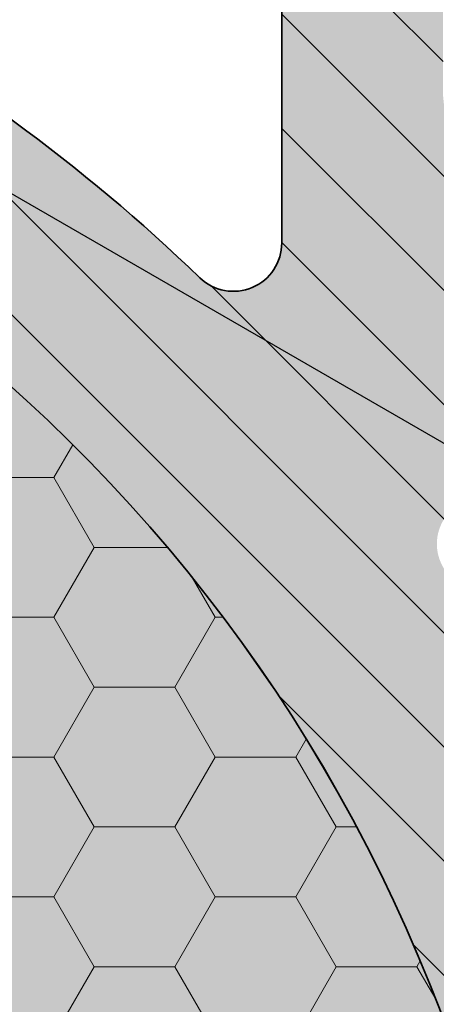
# Model space of a CAD drawing. Extents: x 25 to 254, y -292 to -9.
# Drawn here: x 118 to 123, y -214 to -202 of the extents above; entities that cross this region are included whole.
import ezdxf

# ---------------------------------------------------------------- set-up
doc = ezdxf.new("R2010")
doc.units = 0
doc.layers.add('+ Zeichnungen 5', color=7, linetype='CONTINUOUS', lineweight=25)

# ---------------------------------------------------------------- blocks, each defined once
blk = doc.blocks.new('*U5')
at = {"layer": '+ Zeichnungen 5', "color": 7, "linetype": 'CONTINUOUS', "lineweight": 35}
blk.add_line((121.20207282086653, -204.67016998614986), (121.20207282086653, -197.78840759999787), dxfattribs=at)
for centre, radius, start, end in [((104.67442382266063, -221.20254739999845), 22.35668760000004, 46.0672935947788, 76.95844510663105), ((104.67417362103465, -221.2027285059177), 19.77722596995966, 21.80419119775336, 89.99955680224787), ((104.67442382266063, -221.20254739999845), 19.77706979999993, 21.80374798938401, 90.00000000000003), ((120.6020728208665, -204.67016998614986), 0.60000000000001, 226.06729359477055, 359.9999999999925), ((98.46533876730663, -223.6866121235264), 26.46447563381179, 340.43414900000226, 21.80419119775547)]:
    blk.add_arc(centre, radius, start, end, dxfattribs=at)
blk = doc.blocks.new('*U17')
at = {"layer": '+ Zeichnungen 5', "color": 12, "linetype": 'CONTINUOUS', "lineweight": 25}
blk.add_line((97.61487483155915, -192.37423603598552), (141.9999999999996, -217.99999999999972), dxfattribs=at)

msp = doc.modelspace()

# ---------------------------------------------------------------- hatches: boundary and pattern name
at = {"layer": '+ Zeichnungen 5'}
h = msp.add_hatch(color=30, dxfattribs=at)
edge = h.paths.add_edge_path(flags=0)
edge.add_arc((72.7643312000001, -252.6356680000004), 0.7643311999999, 180, 270, ccw=False)
edge.add_line((72.0000000000002, -252.6356680000004), (72.00000000000001, -252.1579609999987))
edge.add_arc((72.28662419999927, -252.1579609999987), 0.28662420000014, 90, 180, ccw=False)
edge.add_arc((72.28662419999927, -251.20254700000095), 0.66878980000009, 270, 450)
edge.add_arc((72.28662419999927, -250.2471329999988), 0.28662419999996, 180, 270, ccw=False)
edge.add_line((71.99999999999932, -250.2471329999988), (72.00000000000001, -248.26427391066298))
edge.add_arc((71.6355781173696, -247.7780165440389), 0.607659061593, 306.8494449770283, 413.1505550229717)
edge.add_line((72.00000000000001, -247.29175917741483), (72.0000000000002, -243.03130906553884))
edge.add_arc((71.6355781173696, -242.54505169891476), 0.60765906159311, 306.84944497704174, 413.15055502294155)
edge.add_line((72.0000000000002, -242.05879433229086), (72.00000000000001, -238.19581965046265))
edge.add_arc((71.6355781173696, -237.70956228383875), 0.607659061593, 306.8494449770283, 413.15055502298173)
edge.add_line((71.99999999999984, -237.22330491721445), (72.00000000000001, -233.57659760246105))
edge.add_arc((71.6355781173696, -233.09034023583698), 0.607659061593, 306.8494449770283, 413.15055502298173)
edge.add_line((72.00000000000001, -232.60408286921285), (72.00000000000001, -228.86046877813368))
edge.add_arc((71.6355781173696, -228.3742114115096), 0.607659061593, 306.8494449770283, 413.15055502294155)
edge.add_line((72.0000000000002, -227.88795404488567), (72.00000000000001, -224.02177188032223))
edge.add_arc((71.6355781173696, -223.53551451369833), 0.607659061593, 306.8494449770283, 413.1505550229717)
edge.add_line((72.00000000000001, -223.04925714707423), (72.00000000000001, -219.04722504559663))
edge.add_arc((71.6355781173696, -218.5609676789722), 0.60765906159304, 306.84944497700485, 413.15055502294825)
edge.add_line((72.0000000000002, -218.0747103123483), (72.00000000000001, -214.10498035004025))
edge.add_arc((71.6355781173696, -213.61872298341615), 0.607659061593, 306.8494449770283, 413.1505550229482)
edge.add_line((72.0000000000002, -213.13246561679225), (72.00000000000001, -209.0401675809987))
edge.add_arc((71.6355781173696, -208.55391021437464), 0.607659061593, 306.8494449770283, 413.15055502299174)
edge.add_line((71.99999999999984, -208.06765284775037), (72.00000000000001, -204.82852261397963))
edge.add_arc((71.6355781173696, -204.3422652473557), 0.607659061593, 306.8494449770283, 413.1505550229516)
edge.add_line((72.00000000000001, -203.85600788073162), (72.00000000000001, -200.2862573666233))
edge.add_arc((71.6355781173696, -199.79999999999885), 0.60765906159304, 306.84944497700485, 413.1505550229382)
edge.add_line((72.0000000000002, -199.31374263337491), (71.99999999999913, -194.546496800001))
edge.add_arc((73.14649679999917, -194.546496800001), 1.14649680000003, 90, 180, ccw=False)
edge.add_line((73.14649679999917, -193.40000000000094), (81.21929181175811, -193.40000000000043))
edge.add_arc((81.7055491783822, -193.03557811737002), 0.607659061593, 216.84944497702833, 323.15055502294825)
edge.add_line((82.19180654500612, -193.4000000000006), (95.16056895223363, -193.39999999999955))
edge.add_arc((95.64682631885897, -193.03557811737002), 0.60765906159297, 216.84944497688429, 323.1505550229315)
edge.add_line((96.13308368548289, -193.4000000000008), (107.84049257803844, -193.40000000000043))
edge.add_arc((108.3267499446627, -193.03557811737002), 0.607659061593, 216.84944497702833, 323.150555023099)
edge.add_line((108.81300731128749, -193.39999999999935), (121.78176940501646, -193.3999999999988))
edge.add_arc((122.26802677164144, -193.03557811737002), 0.607659061593, 216.84944497686084, 323.1505550229516)
edge.add_line((122.75428413826535, -193.4000000000006), (130.85350239999846, -193.39999999999955))
edge.add_arc((130.85350239999846, -194.546496800001), 1.14649680000003, 0, 90, ccw=False)
edge.add_line((131.99999919999848, -194.546496800001), (131.99999919999956, -199.3137426333744))
edge.add_arc((132.3644210826291, -199.79999999999885), 0.607659061593, 126.84944497694458, 233.15055502311236)
edge.add_line((131.9999991999999, -200.2862573666238), (131.99999919999868, -203.85600788073162))
edge.add_arc((132.3644210826291, -204.3422652473557), 0.607659061593, 126.84944497702833, 233.1505550229348)
edge.add_line((131.9999991999983, -204.82852261397963), (131.99999919999868, -208.0676528477507))
edge.add_arc((132.3644210826291, -208.55391021437464), 0.607659061593, 126.84944497702833, 233.1505550230487)
edge.add_line((131.9999991999994, -209.04016758099925), (131.99999919999956, -213.1324656167912))
edge.add_arc((132.3644210826291, -213.61872298341615), 0.60765906159293, 126.84944497690773, 233.15055502293143)
edge.add_line((131.9999991999983, -214.10498035004008), (131.99999919999868, -218.07471031234812))
edge.add_arc((132.3644210826291, -218.5609676789722), 0.607659061593, 126.84944497702833, 233.1505550229348)
edge.add_line((131.9999991999983, -219.04722504559612), (131.99999919999868, -223.04925714707423))
edge.add_arc((132.3644210826291, -223.53551451369833), 0.60765906159286, 126.84944497703837, 233.15055502296167)
edge.add_line((131.99999919999868, -224.02177188032223), (131.99999919999868, -227.88795404488567))
edge.add_arc((132.3644210826291, -228.3742114115096), 0.607659061593, 126.84944497702833, 233.15055502293478)
edge.add_line((131.99999919999848, -228.86046877813348), (131.99999919999868, -232.60408286921304))
edge.add_arc((132.3644210826291, -233.09034023583698), 0.607659061593, 126.84944497702833, 233.1505550230487)
edge.add_line((131.9999991999994, -233.57659760246156), (131.99999919999956, -237.22330491721357))
edge.add_arc((132.3644210826291, -237.70956228383875), 0.60765906159308, 126.84944497689769, 233.15055502293146)
edge.add_line((131.9999991999983, -238.19581965046265), (131.99999919999956, -242.05879433229032))
edge.add_arc((132.3644210826291, -242.54505169891476), 0.607659061593, 126.84944497694458, 233.15055502308223)
edge.add_line((131.99999919999956, -243.03130906553957), (131.99999919999956, -247.29175917741395))
edge.add_arc((132.3644210826291, -247.7780165440389), 0.60765906159293, 126.84944497690773, 233.15055502295826)
edge.add_line((131.99999919999868, -248.26427391066284), (131.99999919999956, -252.6356680000004))
edge.add_arc((131.2356679999995, -252.6356680000004), 0.7643311999999, 270, 360, ccw=False)
edge.add_line((131.2356679999995, -253.39999920000034), (123.21601708712602, -253.39999919999872))
edge.add_arc((122.26644397220646, -253.77289671513842), 1.02016746535837, 21.43994408041269, 158.56005591958)
edge.add_line((121.3168708572867, -253.39999919999872), (109.77197439999915, -253.39999919999872))
edge.add_arc((109.77197439999915, -252.7999991999989), 0.60000000000002, 180, 270, ccw=False)
edge.add_line((109.17197439999913, -252.7999991999989), (109.17197439999896, -250.7585543217869))
edge.add_arc((109.77197439999915, -250.7585543217869), 0.60000000000002, 118.62920936441583, 180, ccw=False)
edge.add_line((109.48449076535734, -250.23191102712423), (108.61150168367124, -248.12886751551522))
edge.add_line((108.61150168367124, -248.12886751551522), (109.48449076535734, -250.23191102712423))
edge.add_arc((95.78101185774784, -225.12841152098963), 28.60019268511662, 298.62920936438695, 344.96138861088394)
edge.add_arc((98.46533876730663, -223.6866121235264), 26.46447563381185, 340.4341490000019, 381.8040228284145)
edge.add_line((123.03653920509166, -213.85683188087546), (123.03667234707194, -213.85677861777964))
edge.add_arc((104.67442382266063, -221.20254739999845), 19.77706979999984, 21.80374798739094, 89.99999999999999)
edge.add_line((104.67442382266063, -201.42547759999852), (95.93245524460819, -201.42547760000133))
edge.add_arc((95.93245524460853, -202.5654776000008), 1.14000000000001, 90, 105.66629869950626)
edge.add_arc((101.66168534478798, -222.99398109818162), 22.3566876000001, 105.66629869950957, 111.80744365131096)
edge.add_arc((93.7799307888875, -203.29561116977055), 1.13999999999995, 111.80744365130494, 180.0000000000033)
edge.add_line((92.6399307888875, -203.29561116977055), (92.6399307888875, -204.75212899889618))
edge.add_arc((92.03993078888746, -204.75212899889618), 0.60000000000002, 288.7436019959103, 360, ccw=False)
edge.add_arc((98.46496779999946, -223.68662380000026), 19.39490419999994, 108.7436019958975, 185.7339253434154)
edge.add_line((79.16710430760499, -225.62434760799906), (81.17197439999885, -245.59092344470747))
edge.add_arc((81.84076419999911, -247.3808909999993), 1.91082800000016, 110.48731511473515, 249.51268488525994)
edge.add_line((81.17197439999866, -249.17085855529186), (81.17197439999885, -252.44458520000094))
edge.add_arc((80.21656039999968, -252.44458520000094), 0.95541400000005, 270, 360, ccw=False)
edge.add_line((80.21656039999968, -253.39999920000105), (72.7643312000001, -253.39999920000034))
h.paths.add_polyline_path([(74.7707005999993, -202.8585996501233), (74.7707005999993, -198.55923617279367), (74.8080057736844, -198.18645208156852), (74.9184876778363, -197.82799387390938), (75.0979005548373, -197.49763689771132), (75.33934966844008, -197.20807658630258), (75.63355626461532, -196.9704405800639), (75.9692141488649, -196.79386109744672), (76.33342417693618, -196.68512398894183), (76.71218996170147, -196.64840796064786), (78.84782825957362, -196.64840796064806), (79.22659404433907, -196.685123988942), (79.59080407241018, -196.79386109744726), (79.9264619566596, -196.97044058006406), (80.22066855283467, -197.20807658630295), (80.4621176664376, -197.4976368977115), (80.64153054343862, -197.82799387390992), (80.75201244759067, -198.18645208156872), (80.78931762127594, -198.55923617279367), (80.78931762127613, -202.8585996501233), (80.75201244759084, -203.2313837413486), (80.64153054343898, -203.58984194900776), (80.46211766643813, -203.9201989252063), (80.22066855283519, -204.20975923661504), (79.92646195665994, -204.4473952428541), (79.59080407241035, -204.62397472547127), (79.22659404433925, -204.73271183397654), (78.8478282595738, -204.76942786227067), (76.71218996170147, -204.76942786226905), (76.333424176936, -204.7327118339767), (75.9692141488649, -204.62397472547144), (75.63355626461549, -204.44739524285447), (75.33934966844025, -204.20975923661558), (75.0979005548373, -203.92019892520685), (74.9184876778363, -203.58984194900844), (74.80800577368458, -203.2313837413493)], flags=16)
edge = h.paths.add_edge_path(flags=16)
edge.add_line((83.92931762127627, -196.6484075999993), (93.60522259999918, -196.64840759999788))
edge.add_arc((93.60522259999918, -197.78840759999787), 1.14000000000001, 0, 90, ccw=False)
edge.add_line((94.74522259999918, -197.78840759999787), (94.74522259999901, -198.41281523231424))
edge.add_arc((93.60522259999918, -198.41281523231424), 1.13999999999983, 284.0904636766463, 360, ccw=False)
edge.add_arc((99.32557537733805, -221.20254739999845), 22.35668759999994, 104.09046367663812, 112.57710046031289)
edge.add_arc((91.17993078888752, -201.61182748074515), 1.1400000000001, 112.5771004602948, 180.00000000000344)
edge.add_line((90.0399307888875, -201.61182748074515), (90.03993078888767, -202.62163247982056))
edge.add_arc((88.8999307888875, -202.62163247982036), 1.14000000000001, 294.42150103339577, 359.9999999999911, ccw=False)
edge.add_arc((98.46496779999946, -223.68662380000026), 21.99490420000014, 114.42150103339327, 127.65088535352064)
edge.add_arc((84.33304467428022, -205.36962237749756), 1.14000000000001, 225.00000000001643, 307.65088535352373, ccw=False)
edge.add_line((83.52694294372768, -206.1757241080503), (83.12321589072353, -205.77199705504614))
edge.add_arc((83.92931762127627, -204.9658953244934), 1.1400000000001, 180, 225, ccw=False)
edge.add_line((82.78931762127627, -204.9658953244934), (82.78931762127608, -197.7884075999993))
edge.add_arc((83.92931762127627, -197.7884075999993), 1.14000000000001, 90, 180, ccw=False)
edge = h.paths.add_edge_path(flags=16)
edge.add_arc((97.31847099999942, -197.22165599999906), 0.57324839999993, 90, 179.9999999999645, ccw=False)
edge.add_line((97.31847099999942, -196.64840759999913), (106.68152819999928, -196.6484075999984))
edge.add_arc((106.68152819999928, -197.22165599999906), 0.57324839999993, 5.326228347257711e-11, 90, ccw=False)
edge.add_line((107.2547765999992, -197.22165599999852), (107.25477659999956, -198.1770699999982))
edge.add_arc((106.68152819999946, -198.1770699999982), 0.57324839999993, 270, 360, ccw=False)
edge.add_line((106.68152819999946, -198.75031839999812), (97.31847099999871, -198.75031839999883))
edge.add_arc((97.3184709999989, -198.1770699999982), 0.57324839999993, 180, 270, ccw=False)
edge.add_line((96.74522259999895, -198.1770699999982), (96.7452225999995, -197.2216559999987))
edge = h.paths.add_edge_path(flags=16)
edge.add_line((110.39477659999918, -196.6484075999984), (120.06207282086652, -196.64840759999788))
edge.add_arc((120.06207282086652, -197.78840759999787), 1.14000000000001, 0, 90, ccw=False)
edge.add_line((121.20207282086653, -197.78840759999787), (121.20207282086653, -204.67016998614986))
edge.add_arc((120.6020728208665, -204.67016998614986), 0.60000000000002, 226.0672935947592, 360, ccw=False)
edge.add_arc((104.67442382266063, -221.20254739999845), 22.35668760000004, 46.0672935947788, 76.95844510663144)
edge.add_arc((109.85477659999918, -198.8379894864982), 0.59999999999994, 180.0000000000038, 256.95844510662823, ccw=False)
edge.add_line((109.25477659999916, -198.8379894864982), (109.25477659999933, -197.78840759999787))
edge.add_arc((110.39477659999918, -197.78840759999787), 1.14000000000001, 90, 180, ccw=False)
h.paths.add_polyline_path([(125.14356218256864, -196.64840796064806), (127.2792004804408, -196.64840796064806), (127.65796626520626, -196.685123988942), (128.02217629327737, -196.79386109744726), (128.35783417752674, -196.97044058006406), (128.65204077370183, -197.20807658630295), (128.89348988730478, -197.4976368977115), (129.0729027643058, -197.82799387390992), (129.18338466845785, -198.18645208156872), (129.22068984214312, -198.55923617279367), (129.22068984214312, -202.85859965012418), (129.18338466845802, -203.2313837413493), (129.07290276430598, -203.58984194900827), (128.89348988730495, -203.92019892520685), (128.652040773702, -204.2097592366154), (128.35783417752694, -204.44739524285427), (128.02217629327737, -204.62397472547144), (127.65796626520626, -204.73271183397654), (127.27920048044098, -204.76942786227067), (125.14356218256864, -204.7694278622698), (124.76479639780318, -204.7327118339767), (124.4005863697319, -204.62397472547127), (124.0649284854825, -204.44739524285427), (123.77072188930707, -204.2097592366152), (123.52927277570411, -203.9201989252065), (123.34985989870329, -203.5898419490079), (123.23937799455159, -203.2313837413486), (123.20207282086648, -202.8585996501233), (123.20207282086666, -198.55923617279367), (123.23937799455159, -198.18645208156852), (123.34985989870346, -197.82799387390938), (123.52927277570447, -197.49763689771132), (123.77072188930725, -197.20807658630258), (124.0649284854825, -196.9704405800639), (124.40058636973208, -196.79386109744672), (124.76479639780335, -196.68512398894183)], flags=16)
edge = h.paths.add_edge_path(flags=16)
edge.add_line((123.6974819341698, -207.82675140000018), (128.08280179999988, -207.82675139999998))
edge.add_arc((128.08280179999988, -208.9732482), 1.14649680000003, 0, 90, ccw=False)
edge.add_line((129.22929859999994, -208.9732482), (129.22929859999994, -214.89681499999995))
edge.add_arc((128.08280179999988, -214.89681499999995), 1.14649680000003, 270, 360, ccw=False)
edge.add_line((128.08280179999988, -216.0433118), (126.87623888706106, -216.04331179999912))
edge.add_arc((126.87623888706106, -215.4700633999992), 0.57324839999993, 194.47751218586473, 270, ccw=False)
edge.add_arc((104.67442382266063, -221.20254739999845), 22.35668760000015, 14.4775121859298, 33.94061482598456)
edge.add_arc((123.6974819341698, -208.39999979999794), 0.57324839999988, 89.99999999999545, 213.94061482600364, ccw=False)
edge = h.paths.add_edge_path(flags=16)
edge.add_arc((127.51863177251008, -218.80891679999957), 0.60000000000002, 90, 189.46405625056363)
edge.add_arc((98.25792086248818, -223.6866121235264), 29.0644756338117, 0.9417392791615953, 9.46405625056559, ccw=False)
edge.add_line((127.31847059999856, -223.20891679999923), (127.31847059999876, -227.63566839999956))
edge.add_arc((127.89171899999867, -227.63566839999956), 0.57324839999993, 180, 270)
edge.add_line((127.89171899999867, -228.20891679999949), (128.65605019999876, -228.20891679999986))
edge.add_arc((128.65605019999876, -227.63566839999956), 0.5732484000001, 270, 360)
edge.add_line((129.22929859999886, -227.63566839999956), (129.22929859999869, -218.78216519999947))
edge.add_arc((128.65605019999876, -218.78216519999947), 0.57324839999993, 0, 90)
edge.add_line((128.65605019999876, -218.20891679999954), (127.51863177251008, -218.20891679999954))
edge = h.paths.add_edge_path(flags=16)
edge.add_line((127.34540728818219, -230.37452179999866), (128.65605019999856, -230.37452179999866))
edge.add_arc((128.65605019999856, -230.9477701999986), 0.57324839999993, 0, 90, ccw=False)
edge.add_line((129.22929859999851, -230.9477701999986), (129.22929859999851, -239.0484123566926))
edge.add_arc((128.62929859999846, -239.0484123566926), 0.60000000000002, 270, 360, ccw=False)
edge.add_line((128.62929859999846, -239.64841235669263), (124.48953706655277, -239.64841235669263))
edge.add_arc((124.48953706655277, -239.0484123566926), 0.60000000000002, 154.09627228407905, 270, ccw=False)
edge.add_arc((95.88433014584861, -225.15617021101073), 31.20019268511679, 334.0962722840625, 344.96138861087684)
edge.add_line((126.01595335618198, -233.25168170188718), (126.79881514420823, -230.77499648600062))
edge.add_arc((127.34540728818219, -230.9477701999986), 0.57324840000031, 90.00000000000534, 162.4586417706376, ccw=False)
h.paths.add_polyline_path([(125.15217094042455, -241.64841235669203), (127.28780923829689, -241.64841235669203), (127.66657502306234, -241.685128384986), (128.03078505113345, -241.79386549349124), (128.36644293538285, -241.97044497610824), (128.66064953155808, -242.20808098234713), (128.90209864516086, -242.49764129375583), (129.0815115221619, -242.82799826995426), (129.19199342631376, -243.18645647761338), (129.22929859999903, -243.55924056883853), (129.22929859999903, -248.4318525098121), (129.19199342631393, -248.80463660103723), (129.08151152216203, -249.16309480869637), (128.90209864516106, -249.49345178489446), (128.66064953155828, -249.78301209630317), (128.36644293538302, -250.02064810254188), (128.03078505113345, -250.19722758515906), (127.66657502306217, -250.30596469366395), (127.28780923829689, -250.34268072195792), (125.15217094042455, -250.3426807219588), (124.77340515565926, -250.30596469366395), (124.40919512758818, -250.1972275851585), (124.07353724333895, -250.0206481025417), (123.77933064716369, -249.78301209630283), (123.53788153356074, -249.49345178489446), (123.35846865655974, -249.16309480869603), (123.24798675240767, -248.80463660103723), (123.21068157872239, -248.43185250981227), (123.21068157872257, -243.55924056883853), (123.2479867524075, -243.18645647761338), (123.35846865655955, -242.82799826995426), (123.53788153356055, -242.49764129375583), (123.7793306471635, -242.2080809823473), (124.07353724333858, -241.9704449761084), (124.40919512758818, -241.79386549349124), (124.77340515565926, -241.68512838498617)], flags=16)
edge = h.paths.add_edge_path(flags=16)
edge.add_line((121.21068157872244, -245.1526648945444), (121.21068157872244, -249.7426807219586))
edge.add_arc((120.6106815787224, -249.7426807219586), 0.60000000000002, 270, 360, ccw=False)
edge.add_line((120.6106815787224, -250.34268072195857), (116.05251686914193, -250.34268072195857))
edge.add_arc((116.05251686914193, -249.7426807219586), 0.60000000000002, 129.36185090231822, 270, ccw=False)
edge.add_arc((95.88433014584861, -225.15617021101073), 31.2001926851168, 309.3618509023228, 321.0371196346635)
edge.add_arc((120.6106815787224, -245.1526648945444), 0.60000000000003, 1.949729266925715e-11, 141.03711963467316, ccw=False)
edge = h.paths.add_edge_path(flags=16)
edge.add_arc((112.69477882734208, -251.19583163437468), 0.87647218274629, 0, 360)
edge = h.paths.add_edge_path(flags=16)
edge.add_line((75.37070059999934, -206.76942786226957), (81.04369143577634, -206.76942786226957))
edge.add_arc((81.04369143577634, -207.36942786226942), 0.60000000000002, 45, 90, ccw=False)
edge.add_line((81.46795550448824, -206.9451637935575), (82.3841426250382, -207.86135091410745))
edge.add_arc((81.9598785563263, -208.28561498281937), 0.59999999999996, -43.01812440393849, 45, ccw=False)
edge.add_arc((98.46496779999946, -223.68662380000026), 21.97452200000006, 136.9818755960686, 158.62892052419485)
edge.add_arc((77.46758498203171, -215.4700633999992), 0.57324839999985, 270.0000000000007, 338.628920524176, ccw=False)
edge.add_line((77.46758498203171, -216.04331179999912), (75.91719739999952, -216.04331180000125))
edge.add_arc((75.91719739999952, -214.89681499999995), 1.14649680000003, 180, 270, ccw=False)
edge.add_line((74.77070059999949, -214.89681499999995), (74.7707005999993, -207.36942786226942))
edge.add_arc((75.37070059999934, -207.36942786226942), 0.60000000000002, 90, 180, ccw=False)
edge = h.paths.add_edge_path(flags=16)
edge.add_line((75.15286619999979, -218.20891679999954), (76.40283575821037, -218.20891679999954))
edge.add_arc((76.40283575821056, -218.80891679999957), 0.60000000000002, -12.466949933722503, 90, ccw=False)
edge.add_arc((98.46496779999946, -223.68662380000026), 21.99490420000011, 167.53305006626607, 185.73392534340712)
edge.add_line((76.58011318030495, -225.8841107833559), (76.58011318030584, -225.88411078335946))
edge.add_line((76.58011318030584, -225.88411078335946), (76.74728402569922, -227.54897145183963))
edge.add_arc((76.15028607324557, -227.60891679999963), 0.60000000000007, -90.0000000000017, 5.733925343413318, ccw=False)
edge.add_line((76.15028607324557, -228.20891679999966), (75.15286619999945, -228.20891679999986))
edge.add_arc((75.15286619999945, -227.63566839999956), 0.57324839999993, 180, 270, ccw=False)
edge.add_line((74.57961779999951, -227.63566839999956), (74.57961779999951, -218.78216519999947))
edge.add_arc((75.15286619999945, -218.78216519999947), 0.57324839999993, 90, 180, ccw=False)
edge = h.paths.add_edge_path(flags=16)
edge.add_line((75.3439489999987, -230.37452179999852), (76.51732945842454, -230.37452179999852))
edge.add_arc((76.51732945842454, -230.9477701999986), 0.5732484000001, 6.131018101351685, 90, ccw=False)
edge.add_line((77.08729903261663, -230.88654591888456), (77.95713680831624, -238.98433094160558))
edge.add_arc((77.36056864604097, -239.0484123566926), 0.60000000000004, -90, 6.131018101341738, ccw=False)
edge.add_line((77.36056864604097, -239.64841235669263), (75.37070059999827, -239.64841235669263))
edge.add_arc((75.37070059999827, -239.0484123566926), 0.60000000000002, 180, 270, ccw=False)
edge.add_line((74.77070059999824, -239.0484123566926), (74.77070059999842, -230.9477701999986))
edge.add_arc((75.34394899999836, -230.9477701999986), 0.57324839999993, 90, 180, ccw=False)
edge = h.paths.add_edge_path(flags=16)
edge.add_line((79.04166949745401, -245.26319473523725), (79.04276918425182, -245.26311266014423))
edge.add_arc((69.22929939999932, -245.99554069999914), 9.84076420000005, 4.2683551703264, 14.30365532328982)
edge.add_arc((76.29936299999912, -244.19292372043378), 2.54451672043485, 14.30365532328936, 90.000000000001)
edge.add_arc((76.29936299999912, -244.19292372043378), 2.54451672043476, 90, 165.69634467670966)
edge.add_arc((83.36942659999909, -245.99554069999914), 9.84076419999991, 165.69634467670977, 194.30365532329023)
edge.add_arc((76.29936299999912, -247.79815767956453), 2.54451672043485, 194.30365532328935, 269.999999999999)
edge.add_arc((76.29936299999912, -247.79815767956453), 2.54451672043476, 270, 334.9756527984869)
edge.add_arc((78.25873015187362, -248.71283944509872), 0.38216560000002, 334.9756527984008, 380.3972166135949)
edge.add_arc((81.84076419999911, -247.3808909999993), 3.43949040000003, 146.34915129003164, 200.39721661361526, ccw=False)
edge.add_arc((78.65950389745407, -245.26319473523725), 0.3821656, 326.3491512900416, 360)
at = {"layer": '+ Zeichnungen 5', "lineweight": 18}
h = msp.add_hatch(dxfattribs=at)
h.set_pattern_fill('SCHRAFFUR', angle=135.0000000000002, style=0, pattern_type=0)
h.set_pattern_definition([(135.0000000000002, (-676.3236399160705, 219.50693145526068), (-0.70710678118655, -0.70710678118655), [])])
edge = h.paths.add_edge_path(flags=0)
edge.add_arc((72.7643312000001, -252.6356680000004), 0.7643311999999, 180, 270, ccw=False)
edge.add_line((72.0000000000002, -252.6356680000004), (72.00000000000001, -252.1579609999987))
edge.add_arc((72.28662419999927, -252.1579609999987), 0.28662420000014, 90, 180, ccw=False)
edge.add_arc((72.28662419999927, -251.20254700000095), 0.66878980000009, 270, 450)
edge.add_arc((72.28662419999927, -250.2471329999988), 0.28662419999996, 180, 270, ccw=False)
edge.add_line((71.99999999999932, -250.2471329999988), (72.00000000000001, -248.26427391066298))
edge.add_arc((71.6355781173696, -247.7780165440389), 0.607659061593, 306.8494449770283, 413.1505550229717)
edge.add_line((72.00000000000001, -247.29175917741483), (72.0000000000002, -243.03130906553884))
edge.add_arc((71.6355781173696, -242.54505169891476), 0.60765906159311, 306.84944497704174, 413.15055502294155)
edge.add_line((72.0000000000002, -242.05879433229086), (72.00000000000001, -238.19581965046265))
edge.add_arc((71.6355781173696, -237.70956228383875), 0.607659061593, 306.8494449770283, 413.15055502298173)
edge.add_line((71.99999999999984, -237.22330491721445), (72.00000000000001, -233.57659760246105))
edge.add_arc((71.6355781173696, -233.09034023583698), 0.607659061593, 306.8494449770283, 413.15055502298173)
edge.add_line((72.00000000000001, -232.60408286921285), (72.00000000000001, -228.86046877813368))
edge.add_arc((71.6355781173696, -228.3742114115096), 0.607659061593, 306.8494449770283, 413.15055502294155)
edge.add_line((72.0000000000002, -227.88795404488567), (72.00000000000001, -224.02177188032223))
edge.add_arc((71.6355781173696, -223.53551451369833), 0.607659061593, 306.8494449770283, 413.1505550229717)
edge.add_line((72.00000000000001, -223.04925714707423), (72.00000000000001, -219.04722504559663))
edge.add_arc((71.6355781173696, -218.5609676789722), 0.60765906159304, 306.84944497700485, 413.15055502294825)
edge.add_line((72.0000000000002, -218.0747103123483), (72.00000000000001, -214.10498035004025))
edge.add_arc((71.6355781173696, -213.61872298341615), 0.607659061593, 306.8494449770283, 413.1505550229482)
edge.add_line((72.0000000000002, -213.13246561679225), (72.00000000000001, -209.0401675809987))
edge.add_arc((71.6355781173696, -208.55391021437464), 0.607659061593, 306.8494449770283, 413.15055502299174)
edge.add_line((71.99999999999984, -208.06765284775037), (72.00000000000001, -204.82852261397963))
edge.add_arc((71.6355781173696, -204.3422652473557), 0.607659061593, 306.8494449770283, 413.1505550229516)
edge.add_line((72.00000000000001, -203.85600788073162), (72.00000000000001, -200.2862573666233))
edge.add_arc((71.6355781173696, -199.79999999999885), 0.60765906159304, 306.84944497700485, 413.1505550229382)
edge.add_line((72.0000000000002, -199.31374263337491), (71.99999999999913, -194.546496800001))
edge.add_arc((73.14649679999917, -194.546496800001), 1.14649680000003, 90, 180, ccw=False)
edge.add_line((73.14649679999917, -193.40000000000094), (81.21929181175811, -193.40000000000043))
edge.add_arc((81.7055491783822, -193.03557811737002), 0.607659061593, 216.84944497702833, 323.15055502294825)
edge.add_line((82.19180654500612, -193.4000000000006), (95.16056895223363, -193.39999999999955))
edge.add_arc((95.64682631885897, -193.03557811737002), 0.60765906159297, 216.84944497688429, 323.1505550229315)
edge.add_line((96.13308368548289, -193.4000000000008), (107.84049257803844, -193.40000000000043))
edge.add_arc((108.3267499446627, -193.03557811737002), 0.607659061593, 216.84944497702833, 323.150555023099)
edge.add_line((108.81300731128749, -193.39999999999935), (121.78176940501646, -193.3999999999988))
edge.add_arc((122.26802677164144, -193.03557811737002), 0.607659061593, 216.84944497686084, 323.1505550229516)
edge.add_line((122.75428413826535, -193.4000000000006), (130.85350239999846, -193.39999999999955))
edge.add_arc((130.85350239999846, -194.546496800001), 1.14649680000003, 0, 90, ccw=False)
edge.add_line((131.99999919999848, -194.546496800001), (131.99999919999956, -199.3137426333744))
edge.add_arc((132.3644210826291, -199.79999999999885), 0.607659061593, 126.84944497694458, 233.15055502311236)
edge.add_line((131.9999991999999, -200.2862573666238), (131.99999919999868, -203.85600788073162))
edge.add_arc((132.3644210826291, -204.3422652473557), 0.607659061593, 126.84944497702833, 233.1505550229348)
edge.add_line((131.9999991999983, -204.82852261397963), (131.99999919999868, -208.0676528477507))
edge.add_arc((132.3644210826291, -208.55391021437464), 0.607659061593, 126.84944497702833, 233.1505550230487)
edge.add_line((131.9999991999994, -209.04016758099925), (131.99999919999956, -213.1324656167912))
edge.add_arc((132.3644210826291, -213.61872298341615), 0.60765906159293, 126.84944497690773, 233.15055502293143)
edge.add_line((131.9999991999983, -214.10498035004008), (131.99999919999868, -218.07471031234812))
edge.add_arc((132.3644210826291, -218.5609676789722), 0.607659061593, 126.84944497702833, 233.1505550229348)
edge.add_line((131.9999991999983, -219.04722504559612), (131.99999919999868, -223.04925714707423))
edge.add_arc((132.3644210826291, -223.53551451369833), 0.60765906159286, 126.84944497703837, 233.15055502296167)
edge.add_line((131.99999919999868, -224.02177188032223), (131.99999919999868, -227.88795404488567))
edge.add_arc((132.3644210826291, -228.3742114115096), 0.607659061593, 126.84944497702833, 233.15055502293478)
edge.add_line((131.99999919999848, -228.86046877813348), (131.99999919999868, -232.60408286921304))
edge.add_arc((132.3644210826291, -233.09034023583698), 0.607659061593, 126.84944497702833, 233.1505550230487)
edge.add_line((131.9999991999994, -233.57659760246156), (131.99999919999956, -237.22330491721357))
edge.add_arc((132.3644210826291, -237.70956228383875), 0.60765906159308, 126.84944497689769, 233.15055502293146)
edge.add_line((131.9999991999983, -238.19581965046265), (131.99999919999956, -242.05879433229032))
edge.add_arc((132.3644210826291, -242.54505169891476), 0.607659061593, 126.84944497694458, 233.15055502308223)
edge.add_line((131.99999919999956, -243.03130906553957), (131.99999919999956, -247.29175917741395))
edge.add_arc((132.3644210826291, -247.7780165440389), 0.60765906159293, 126.84944497690773, 233.15055502295826)
edge.add_line((131.99999919999868, -248.26427391066284), (131.99999919999956, -252.6356680000004))
edge.add_arc((131.2356679999995, -252.6356680000004), 0.7643311999999, 270, 360, ccw=False)
edge.add_line((131.2356679999995, -253.39999920000034), (123.21601708712602, -253.39999919999872))
edge.add_arc((122.26644397220646, -253.77289671513842), 1.02016746535837, 21.43994408041269, 158.56005591958)
edge.add_line((121.3168708572867, -253.39999919999872), (109.77197439999915, -253.39999919999872))
edge.add_arc((109.77197439999915, -252.7999991999989), 0.60000000000002, 180, 270, ccw=False)
edge.add_line((109.17197439999913, -252.7999991999989), (109.17197439999896, -250.7585543217869))
edge.add_arc((109.77197439999915, -250.7585543217869), 0.60000000000002, 118.62920936441583, 180, ccw=False)
edge.add_line((109.48449076535734, -250.23191102712423), (108.61150168367124, -248.12886751551522))
edge.add_line((108.61150168367124, -248.12886751551522), (109.48449076535734, -250.23191102712423))
edge.add_arc((95.78101185774784, -225.12841152098963), 28.60019268511662, 298.62920936438695, 344.96138861088394)
edge.add_arc((98.46533876730663, -223.6866121235264), 26.46447563381185, 340.4341490000019, 381.8040228284145)
edge.add_line((123.03653920509166, -213.85683188087546), (123.03667234707194, -213.85677861777964))
edge.add_arc((104.67442382266063, -221.20254739999845), 19.77706979999984, 21.80374798739094, 89.99999999999999)
edge.add_line((104.67442382266063, -201.42547759999852), (95.93245524460819, -201.42547760000133))
edge.add_arc((95.93245524460853, -202.5654776000008), 1.14000000000001, 90, 105.66629869950626)
edge.add_arc((101.66168534478798, -222.99398109818162), 22.3566876000001, 105.66629869950957, 111.80744365131096)
edge.add_arc((93.7799307888875, -203.29561116977055), 1.13999999999995, 111.80744365130494, 180.0000000000033)
edge.add_line((92.6399307888875, -203.29561116977055), (92.6399307888875, -204.75212899889618))
edge.add_arc((92.03993078888746, -204.75212899889618), 0.60000000000002, 288.7436019959103, 360, ccw=False)
edge.add_arc((98.46496779999946, -223.68662380000026), 19.39490419999994, 108.7436019958975, 185.7339253434154)
edge.add_line((79.16710430760499, -225.62434760799906), (81.17197439999885, -245.59092344470747))
edge.add_arc((81.84076419999911, -247.3808909999993), 1.91082800000016, 110.48731511473515, 249.51268488525994)
edge.add_line((81.17197439999866, -249.17085855529186), (81.17197439999885, -252.44458520000094))
edge.add_arc((80.21656039999968, -252.44458520000094), 0.95541400000005, 270, 360, ccw=False)
edge.add_line((80.21656039999968, -253.39999920000105), (72.7643312000001, -253.39999920000034))
h.paths.add_polyline_path([(74.7707005999993, -202.8585996501233), (74.7707005999993, -198.55923617279367), (74.8080057736844, -198.18645208156852), (74.9184876778363, -197.82799387390938), (75.0979005548373, -197.49763689771132), (75.33934966844008, -197.20807658630258), (75.63355626461532, -196.9704405800639), (75.9692141488649, -196.79386109744672), (76.33342417693618, -196.68512398894183), (76.71218996170147, -196.64840796064786), (78.84782825957362, -196.64840796064806), (79.22659404433907, -196.685123988942), (79.59080407241018, -196.79386109744726), (79.9264619566596, -196.97044058006406), (80.22066855283467, -197.20807658630295), (80.4621176664376, -197.4976368977115), (80.64153054343862, -197.82799387390992), (80.75201244759067, -198.18645208156872), (80.78931762127594, -198.55923617279367), (80.78931762127613, -202.8585996501233), (80.75201244759084, -203.2313837413486), (80.64153054343898, -203.58984194900776), (80.46211766643813, -203.9201989252063), (80.22066855283519, -204.20975923661504), (79.92646195665994, -204.4473952428541), (79.59080407241035, -204.62397472547127), (79.22659404433925, -204.73271183397654), (78.8478282595738, -204.76942786227067), (76.71218996170147, -204.76942786226905), (76.333424176936, -204.7327118339767), (75.9692141488649, -204.62397472547144), (75.63355626461549, -204.44739524285447), (75.33934966844025, -204.20975923661558), (75.0979005548373, -203.92019892520685), (74.9184876778363, -203.58984194900844), (74.80800577368458, -203.2313837413493)], flags=16)
edge = h.paths.add_edge_path(flags=16)
edge.add_line((83.92931762127627, -196.6484075999993), (93.60522259999918, -196.64840759999788))
edge.add_arc((93.60522259999918, -197.78840759999787), 1.14000000000001, 0, 90, ccw=False)
edge.add_line((94.74522259999918, -197.78840759999787), (94.74522259999901, -198.41281523231424))
edge.add_arc((93.60522259999918, -198.41281523231424), 1.13999999999983, 284.0904636766463, 360, ccw=False)
edge.add_arc((99.32557537733805, -221.20254739999845), 22.35668759999994, 104.09046367663812, 112.57710046031289)
edge.add_arc((91.17993078888752, -201.61182748074515), 1.1400000000001, 112.5771004602948, 180.00000000000344)
edge.add_line((90.0399307888875, -201.61182748074515), (90.03993078888767, -202.62163247982056))
edge.add_arc((88.8999307888875, -202.62163247982036), 1.14000000000001, 294.42150103339577, 359.9999999999911, ccw=False)
edge.add_arc((98.46496779999946, -223.68662380000026), 21.99490420000014, 114.42150103339327, 127.65088535352064)
edge.add_arc((84.33304467428022, -205.36962237749756), 1.14000000000001, 225.00000000001643, 307.65088535352373, ccw=False)
edge.add_line((83.52694294372768, -206.1757241080503), (83.12321589072353, -205.77199705504614))
edge.add_arc((83.92931762127627, -204.9658953244934), 1.1400000000001, 180, 225, ccw=False)
edge.add_line((82.78931762127627, -204.9658953244934), (82.78931762127608, -197.7884075999993))
edge.add_arc((83.92931762127627, -197.7884075999993), 1.14000000000001, 90, 180, ccw=False)
edge = h.paths.add_edge_path(flags=16)
edge.add_arc((97.31847099999942, -197.22165599999906), 0.57324839999993, 90, 179.9999999999645, ccw=False)
edge.add_line((97.31847099999942, -196.64840759999913), (106.68152819999928, -196.6484075999984))
edge.add_arc((106.68152819999928, -197.22165599999906), 0.57324839999993, 5.326228347257711e-11, 90, ccw=False)
edge.add_line((107.2547765999992, -197.22165599999852), (107.25477659999956, -198.1770699999982))
edge.add_arc((106.68152819999946, -198.1770699999982), 0.57324839999993, 270, 360, ccw=False)
edge.add_line((106.68152819999946, -198.75031839999812), (97.31847099999871, -198.75031839999883))
edge.add_arc((97.3184709999989, -198.1770699999982), 0.57324839999993, 180, 270, ccw=False)
edge.add_line((96.74522259999895, -198.1770699999982), (96.7452225999995, -197.2216559999987))
edge = h.paths.add_edge_path(flags=16)
edge.add_line((110.39477659999918, -196.6484075999984), (120.06207282086652, -196.64840759999788))
edge.add_arc((120.06207282086652, -197.78840759999787), 1.14000000000001, 0, 90, ccw=False)
edge.add_line((121.20207282086653, -197.78840759999787), (121.20207282086653, -204.67016998614986))
edge.add_arc((120.6020728208665, -204.67016998614986), 0.60000000000002, 226.0672935947592, 360, ccw=False)
edge.add_arc((104.67442382266063, -221.20254739999845), 22.35668760000004, 46.0672935947788, 76.95844510663144)
edge.add_arc((109.85477659999918, -198.8379894864982), 0.59999999999994, 180.0000000000038, 256.95844510662823, ccw=False)
edge.add_line((109.25477659999916, -198.8379894864982), (109.25477659999933, -197.78840759999787))
edge.add_arc((110.39477659999918, -197.78840759999787), 1.14000000000001, 90, 180, ccw=False)
h.paths.add_polyline_path([(125.14356218256864, -196.64840796064806), (127.2792004804408, -196.64840796064806), (127.65796626520626, -196.685123988942), (128.02217629327737, -196.79386109744726), (128.35783417752674, -196.97044058006406), (128.65204077370183, -197.20807658630295), (128.89348988730478, -197.4976368977115), (129.0729027643058, -197.82799387390992), (129.18338466845785, -198.18645208156872), (129.22068984214312, -198.55923617279367), (129.22068984214312, -202.85859965012418), (129.18338466845802, -203.2313837413493), (129.07290276430598, -203.58984194900827), (128.89348988730495, -203.92019892520685), (128.652040773702, -204.2097592366154), (128.35783417752694, -204.44739524285427), (128.02217629327737, -204.62397472547144), (127.65796626520626, -204.73271183397654), (127.27920048044098, -204.76942786227067), (125.14356218256864, -204.7694278622698), (124.76479639780318, -204.7327118339767), (124.4005863697319, -204.62397472547127), (124.0649284854825, -204.44739524285427), (123.77072188930707, -204.2097592366152), (123.52927277570411, -203.9201989252065), (123.34985989870329, -203.5898419490079), (123.23937799455159, -203.2313837413486), (123.20207282086648, -202.8585996501233), (123.20207282086666, -198.55923617279367), (123.23937799455159, -198.18645208156852), (123.34985989870346, -197.82799387390938), (123.52927277570447, -197.49763689771132), (123.77072188930725, -197.20807658630258), (124.0649284854825, -196.9704405800639), (124.40058636973208, -196.79386109744672), (124.76479639780335, -196.68512398894183)], flags=16)
edge = h.paths.add_edge_path(flags=16)
edge.add_line((123.6974819341698, -207.82675140000018), (128.08280179999988, -207.82675139999998))
edge.add_arc((128.08280179999988, -208.9732482), 1.14649680000003, 0, 90, ccw=False)
edge.add_line((129.22929859999994, -208.9732482), (129.22929859999994, -214.89681499999995))
edge.add_arc((128.08280179999988, -214.89681499999995), 1.14649680000003, 270, 360, ccw=False)
edge.add_line((128.08280179999988, -216.0433118), (126.87623888706106, -216.04331179999912))
edge.add_arc((126.87623888706106, -215.4700633999992), 0.57324839999993, 194.47751218586473, 270, ccw=False)
edge.add_arc((104.67442382266063, -221.20254739999845), 22.35668760000015, 14.4775121859298, 33.94061482598456)
edge.add_arc((123.6974819341698, -208.39999979999794), 0.57324839999988, 89.99999999999545, 213.94061482600364, ccw=False)
edge = h.paths.add_edge_path(flags=16)
edge.add_arc((127.51863177251008, -218.80891679999957), 0.60000000000002, 90, 189.46405625056363)
edge.add_arc((98.25792086248818, -223.6866121235264), 29.0644756338117, 0.9417392791615953, 9.46405625056559, ccw=False)
edge.add_line((127.31847059999856, -223.20891679999923), (127.31847059999876, -227.63566839999956))
edge.add_arc((127.89171899999867, -227.63566839999956), 0.57324839999993, 180, 270)
edge.add_line((127.89171899999867, -228.20891679999949), (128.65605019999876, -228.20891679999986))
edge.add_arc((128.65605019999876, -227.63566839999956), 0.5732484000001, 270, 360)
edge.add_line((129.22929859999886, -227.63566839999956), (129.22929859999869, -218.78216519999947))
edge.add_arc((128.65605019999876, -218.78216519999947), 0.57324839999993, 0, 90)
edge.add_line((128.65605019999876, -218.20891679999954), (127.51863177251008, -218.20891679999954))
edge = h.paths.add_edge_path(flags=16)
edge.add_line((127.34540728818219, -230.37452179999866), (128.65605019999856, -230.37452179999866))
edge.add_arc((128.65605019999856, -230.9477701999986), 0.57324839999993, 0, 90, ccw=False)
edge.add_line((129.22929859999851, -230.9477701999986), (129.22929859999851, -239.0484123566926))
edge.add_arc((128.62929859999846, -239.0484123566926), 0.60000000000002, 270, 360, ccw=False)
edge.add_line((128.62929859999846, -239.64841235669263), (124.48953706655277, -239.64841235669263))
edge.add_arc((124.48953706655277, -239.0484123566926), 0.60000000000002, 154.09627228407905, 270, ccw=False)
edge.add_arc((95.88433014584861, -225.15617021101073), 31.20019268511679, 334.0962722840625, 344.96138861087684)
edge.add_line((126.01595335618198, -233.25168170188718), (126.79881514420823, -230.77499648600062))
edge.add_arc((127.34540728818219, -230.9477701999986), 0.57324840000031, 90.00000000000534, 162.4586417706376, ccw=False)
h.paths.add_polyline_path([(125.15217094042455, -241.64841235669203), (127.28780923829689, -241.64841235669203), (127.66657502306234, -241.685128384986), (128.03078505113345, -241.79386549349124), (128.36644293538285, -241.97044497610824), (128.66064953155808, -242.20808098234713), (128.90209864516086, -242.49764129375583), (129.0815115221619, -242.82799826995426), (129.19199342631376, -243.18645647761338), (129.22929859999903, -243.55924056883853), (129.22929859999903, -248.4318525098121), (129.19199342631393, -248.80463660103723), (129.08151152216203, -249.16309480869637), (128.90209864516106, -249.49345178489446), (128.66064953155828, -249.78301209630317), (128.36644293538302, -250.02064810254188), (128.03078505113345, -250.19722758515906), (127.66657502306217, -250.30596469366395), (127.28780923829689, -250.34268072195792), (125.15217094042455, -250.3426807219588), (124.77340515565926, -250.30596469366395), (124.40919512758818, -250.1972275851585), (124.07353724333895, -250.0206481025417), (123.77933064716369, -249.78301209630283), (123.53788153356074, -249.49345178489446), (123.35846865655974, -249.16309480869603), (123.24798675240767, -248.80463660103723), (123.21068157872239, -248.43185250981227), (123.21068157872257, -243.55924056883853), (123.2479867524075, -243.18645647761338), (123.35846865655955, -242.82799826995426), (123.53788153356055, -242.49764129375583), (123.7793306471635, -242.2080809823473), (124.07353724333858, -241.9704449761084), (124.40919512758818, -241.79386549349124), (124.77340515565926, -241.68512838498617)], flags=16)
edge = h.paths.add_edge_path(flags=16)
edge.add_line((121.21068157872244, -245.1526648945444), (121.21068157872244, -249.7426807219586))
edge.add_arc((120.6106815787224, -249.7426807219586), 0.60000000000002, 270, 360, ccw=False)
edge.add_line((120.6106815787224, -250.34268072195857), (116.05251686914193, -250.34268072195857))
edge.add_arc((116.05251686914193, -249.7426807219586), 0.60000000000002, 129.36185090231822, 270, ccw=False)
edge.add_arc((95.88433014584861, -225.15617021101073), 31.2001926851168, 309.3618509023228, 321.0371196346635)
edge.add_arc((120.6106815787224, -245.1526648945444), 0.60000000000003, 1.949729266925715e-11, 141.03711963467316, ccw=False)
edge = h.paths.add_edge_path(flags=16)
edge.add_arc((112.69477882734208, -251.19583163437468), 0.87647218274629, 0, 360)
edge = h.paths.add_edge_path(flags=16)
edge.add_line((75.37070059999934, -206.76942786226957), (81.04369143577634, -206.76942786226957))
edge.add_arc((81.04369143577634, -207.36942786226942), 0.60000000000002, 45, 90, ccw=False)
edge.add_line((81.46795550448824, -206.9451637935575), (82.3841426250382, -207.86135091410745))
edge.add_arc((81.9598785563263, -208.28561498281937), 0.59999999999996, -43.01812440393849, 45, ccw=False)
edge.add_arc((98.46496779999946, -223.68662380000026), 21.97452200000006, 136.9818755960686, 158.62892052419485)
edge.add_arc((77.46758498203171, -215.4700633999992), 0.57324839999985, 270.0000000000007, 338.628920524176, ccw=False)
edge.add_line((77.46758498203171, -216.04331179999912), (75.91719739999952, -216.04331180000125))
edge.add_arc((75.91719739999952, -214.89681499999995), 1.14649680000003, 180, 270, ccw=False)
edge.add_line((74.77070059999949, -214.89681499999995), (74.7707005999993, -207.36942786226942))
edge.add_arc((75.37070059999934, -207.36942786226942), 0.60000000000002, 90, 180, ccw=False)
edge = h.paths.add_edge_path(flags=16)
edge.add_line((75.15286619999979, -218.20891679999954), (76.40283575821037, -218.20891679999954))
edge.add_arc((76.40283575821056, -218.80891679999957), 0.60000000000002, -12.466949933722503, 90, ccw=False)
edge.add_arc((98.46496779999946, -223.68662380000026), 21.99490420000011, 167.53305006626607, 185.73392534340712)
edge.add_line((76.58011318030495, -225.8841107833559), (76.58011318030584, -225.88411078335946))
edge.add_line((76.58011318030584, -225.88411078335946), (76.74728402569922, -227.54897145183963))
edge.add_arc((76.15028607324557, -227.60891679999963), 0.60000000000007, -90.0000000000017, 5.733925343413318, ccw=False)
edge.add_line((76.15028607324557, -228.20891679999966), (75.15286619999945, -228.20891679999986))
edge.add_arc((75.15286619999945, -227.63566839999956), 0.57324839999993, 180, 270, ccw=False)
edge.add_line((74.57961779999951, -227.63566839999956), (74.57961779999951, -218.78216519999947))
edge.add_arc((75.15286619999945, -218.78216519999947), 0.57324839999993, 90, 180, ccw=False)
edge = h.paths.add_edge_path(flags=16)
edge.add_line((75.3439489999987, -230.37452179999852), (76.51732945842454, -230.37452179999852))
edge.add_arc((76.51732945842454, -230.9477701999986), 0.5732484000001, 6.131018101351685, 90, ccw=False)
edge.add_line((77.08729903261663, -230.88654591888456), (77.95713680831624, -238.98433094160558))
edge.add_arc((77.36056864604097, -239.0484123566926), 0.60000000000004, -90, 6.131018101341738, ccw=False)
edge.add_line((77.36056864604097, -239.64841235669263), (75.37070059999827, -239.64841235669263))
edge.add_arc((75.37070059999827, -239.0484123566926), 0.60000000000002, 180, 270, ccw=False)
edge.add_line((74.77070059999824, -239.0484123566926), (74.77070059999842, -230.9477701999986))
edge.add_arc((75.34394899999836, -230.9477701999986), 0.57324839999993, 90, 180, ccw=False)
edge = h.paths.add_edge_path(flags=16)
edge.add_line((79.04166949745401, -245.26319473523725), (79.04276918425182, -245.26311266014423))
edge.add_arc((69.22929939999932, -245.99554069999914), 9.84076420000005, 4.2683551703264, 14.30365532328982)
edge.add_arc((76.29936299999912, -244.19292372043378), 2.54451672043485, 14.30365532328936, 90.000000000001)
edge.add_arc((76.29936299999912, -244.19292372043378), 2.54451672043476, 90, 165.69634467670966)
edge.add_arc((83.36942659999909, -245.99554069999914), 9.84076419999991, 165.69634467670977, 194.30365532329023)
edge.add_arc((76.29936299999912, -247.79815767956453), 2.54451672043485, 194.30365532328935, 269.999999999999)
edge.add_arc((76.29936299999912, -247.79815767956453), 2.54451672043476, 270, 334.9756527984869)
edge.add_arc((78.25873015187362, -248.71283944509872), 0.38216560000002, 334.9756527984008, 380.3972166135949)
edge.add_arc((81.84076419999911, -247.3808909999993), 3.43949040000003, 146.34915129003164, 200.39721661361526, ccw=False)
edge.add_arc((78.65950389745407, -245.26319473523725), 0.3821656, 326.3491512900416, 360)
at = {"layer": '+ Zeichnungen 5'}
h = msp.add_hatch(color=254, dxfattribs=at)
edge = h.paths.add_edge_path(flags=0)
edge.add_arc((109.77197439999915, -252.7999991999989), 0.60000000000002, 180, 270, ccw=False)
edge.add_line((109.17197439999913, -252.7999991999989), (109.17197439999896, -250.7585543217869))
edge.add_arc((109.77197439999915, -250.7585543217869), 0.60000000000002, 118.6292093643847, 180, ccw=False)
edge.add_arc((95.78101185774784, -225.12841152098963), 28.60019268511664, 298.62920936438775, 344.96138861088394)
edge.add_arc((98.46533876730663, -223.6866121235264), 26.46447563381185, 340.4341490000019, 381.8040228284145)
edge.add_line((123.03653920509166, -213.85683188087546), (123.03667234707194, -213.85677861777964))
edge.add_arc((104.67442382266063, -221.20254739999845), 19.77706979999984, 21.80374798739094, 90.00028165356078)
edge.add_line((104.6743266028972, -201.42547760023743), (95.93245524460853, -201.42547760000082))
edge.add_arc((95.93245524460853, -202.5654776000008), 1.14000000000001, 90, 105.66629869950626)
edge.add_arc((101.66168534478798, -222.99398109818162), 22.3566876000001, 105.66629869950957, 111.80744365131096)
edge.add_arc((93.7799307888875, -203.29561116977055), 1.13999999999995, 111.80744365130494, 180.0000000000033)
edge.add_line((92.6399307888875, -203.29561116977055), (92.6399307888875, -203.61212899889603))
edge.add_arc((93.7799307888875, -203.61212899889603), 1.14000000000001, 180, 270)
edge.add_line((93.7799307888875, -204.752128998896), (102.30939978562942, -204.75212899889618))
edge.add_line((102.30939978562942, -204.75212899889618), (102.31421682896841, -204.72840422436568))
edge.add_arc((98.46496779999946, -223.68662380000026), 19.34504607296124, -19.565558218005663, 78.52276679028773, ccw=False)
edge.add_arc((89.0214070737009, -219.69920294765734), 29.58463110547777, 329.7977392705507, 339.2826746263838, ccw=False)
edge.add_arc((95.12584151912954, -222.62549776849062), 22.84318501252926, 284.8236876966015, 328.4386680140829, ccw=False)
edge.add_arc((101.26183023892028, -245.81046716195334), 1.13999999999995, 104.8236876965993, 180)
edge.add_line((100.12183023892028, -245.81046716195334), (100.12183023892028, -252.7999991999989))
edge.add_arc((100.72183023892029, -252.7999991999989), 0.60000000000002, 180, 270)
edge.add_line((100.72183023892029, -253.3999991999989), (109.77197439999915, -253.3999991999989))

# ---------------------------------------------------------------- linework, layer by layer
at = {"layer": '+ Zeichnungen 5', "color": 7, "linetype": 'CONTINUOUS', "lineweight": 9}
for p, q in [((118.37697967966527, -207.57694365327862), (118.61148496316787, -207.17076858760885)), ((117.37697967966527, -207.57694365327862), (118.37697967966527, -207.57694365327862)), ((118.87697967966528, -208.44296905706304), (118.3769796796653, -207.57694365327862)), ((118.37697967966527, -209.3089944608475), (118.87697967966528, -208.44296905706304)), ((118.87697967966528, -208.44296905706304), (119.78487220729039, -208.44296905706304)), ((120.3769796796653, -209.3089944608475), (120.09288683098085, -208.81693121285906)), ((117.37697967966527, -209.3089944608475), (118.37697967966527, -209.3089944608475)), ((118.87697967966528, -210.17501986463193), (118.3769796796653, -209.3089944608475)), ((119.87697967966531, -210.17501986463193), (120.3769796796653, -209.3089944608475)), ((120.37697967966527, -209.3089944608475), (120.47555948936761, -209.3089944608475)), ((118.37697967966527, -211.04104526841638), (118.87697967966528, -210.17501986463193)), ((118.87697967966528, -210.17501986463193), (119.87697967966528, -210.17501986463193)), ((120.3769796796653, -211.04104526841638), (119.87697967966528, -210.17501986463193)), ((121.37697967966528, -211.04104526841638), (121.50575432918605, -210.81800103271954)), ((117.37697967966527, -211.04104526841638), (118.37697967966527, -211.04104526841638)), ((118.87697967966528, -211.90707067220083), (118.3769796796653, -211.04104526841638)), ((119.87697967966531, -211.90707067220083), (120.3769796796653, -211.04104526841638)), ((120.37697967966527, -211.04104526841638), (121.37697967966528, -211.04104526841638)), ((121.8769796796653, -211.90707067220083), (121.3769796796653, -211.04104526841638)), ((118.37697967966527, -212.77309607598525), (118.87697967966528, -211.90707067220083)), ((118.87697967966528, -211.90707067220083), (119.87697967966528, -211.90707067220083)), ((120.3769796796653, -212.77309607598525), (119.87697967966528, -211.90707067220083)), ((121.37697967966528, -212.77309607598525), (121.8769796796653, -211.90707067220083)), ((121.8769796796653, -211.90707067220083), (122.13084391032577, -211.90707067220083)), ((117.37697967966527, -212.77309607598525), (118.37697967966527, -212.77309607598525)), ((118.87697967966528, -213.6391214797697), (118.3769796796653, -212.77309607598525)), ((119.87697967966531, -213.6391214797697), (120.3769796796653, -212.77309607598525)), ((120.37697967966527, -212.77309607598525), (121.37697967966528, -212.77309607598525)), ((121.8769796796653, -213.6391214797697), (121.3769796796653, -212.77309607598525)), ((122.8769796796653, -213.6391214797697), (122.91830518117868, -213.56754361150024)), ((118.37697967966527, -214.50514688355415), (118.87697967966528, -213.6391214797697)), ((118.87697967966528, -213.6391214797697), (119.87697967966528, -213.6391214797697)), ((120.3769796796653, -214.50514688355415), (119.87697967966528, -213.6391214797697)), ((121.37697967966528, -214.50514688355415), (121.8769796796653, -213.6391214797697)), ((121.8769796796653, -213.6391214797697), (122.8769796796653, -213.6391214797697)), ((123.11028804693674, -214.04322342571479), (122.8769796796653, -213.6391214797697))]:
    msp.add_line(p, q, dxfattribs=at)

# ---------------------------------------------------------------- block references
at = {"layer": '+ Zeichnungen 5', "color": 7, "lineweight": 25}
msp.add_blockref('*U17', (0, 0), dxfattribs=at)
at = {"layer": '+ Zeichnungen 5', "color": 5, "lineweight": 25}
msp.add_blockref('*U5', (0, 0), dxfattribs=at)

doc.saveas('drawing.dxf')
